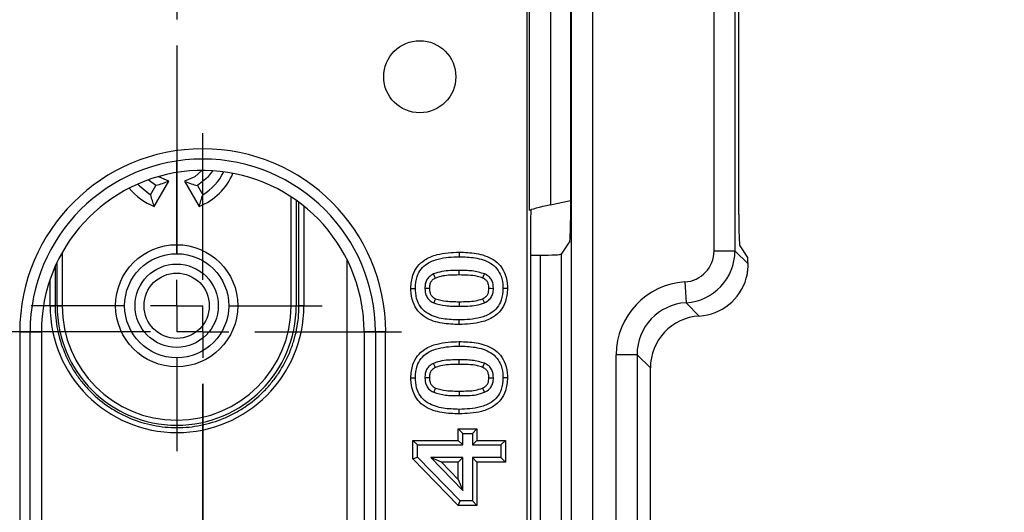
# Model space of a CAD drawing. Units: millimetres. Extents: x 5081 to 11780, y 3623 to 6396.
# Drawn here: x 10393 to 10488, y 5871 to 5919 of the extents above; entities that cross this region are included whole.
import ezdxf

# ---------------------------------------------------------------- set-up
doc = ezdxf.new("R2010")
doc.units = ezdxf.units.MM
doc.header["$LTSCALE"] = 10
doc.layers.add('BEMAßUNG', color=8, linetype='Continuous')
doc.layers.add('kote', color=152, linetype='Continuous', lineweight=0)
doc.layers.add('SICHTBAR', color=7, linetype='Continuous', lineweight=25)
doc.styles.get("Standard").update_dxf_attribs({"font": 'trebuc.ttf'})
doc.dimstyles.new('VARIABEL-ST', dxfattribs={"dimscale": 40, "dimtxt": 5, "dimasz": 2, "dimexe": 1, "dimexo": 1, "dimgap": 0.6, "dimtad": 1, "dimdsep": 46, "dimtxsty": 'Standard', "dimcen": 0, "dimclrd": 256, "dimclre": 256, "dimclrt": 256, "dimadec": 0, "dimazin": 0, "dimtp": 0.1, "dimtm": 0.1, "dimtfac": 0.71, "dimtmove": 0, "dimatfit": 3, "dimfxl": 0, "dimtzin": 0, "dimarcsym": 0})

# ---------------------------------------------------------------- blocks, each defined once
blk = doc.blocks.new('SW_CENTERMARKSYMBOL_15')
at = {"layer": 'BEMAßUNG', "color": 0}
for p, q in [((0, 26.667), (0, 31.363)), ((0, 25), (0, 25.833)), ((-1.667, 25), (-6.363, 25)), ((0, 25), (-0.833, 25)), ((0, 25), (0, 24.167)), ((0, 25), (0.833, 25)), ((1.667, 25), (6.363, 25)), ((0, 23.333), (0, 18.637)), ((0, 1.667), (0, 23.333)), ((0, 1.667), (0, 6.363)), ((0, 0), (0, 0.833)), ((-1.667, 0), (-6.363, 0)), ((0, 0), (-0.833, 0)), ((0, 0), (0, -0.833)), ((0, 0), (0.833, 0)), ((1.667, 0), (6.363, 0)), ((0, -1.667), (0, -6.363))]:
    blk.add_line(p, q, dxfattribs=at)
blk = doc.blocks.new('SW_CENTERMARKSYMBOL_34')
at = {"layer": 'BEMAßUNG', "color": 0}
for p, q in [((0, 1.667), (0, 4.661)), ((0, 0), (0, 0.833)), ((-1.667, 0), (-4.661, 0)), ((0, 0), (-0.833, 0)), ((0, 0), (0, -0.833)), ((0, 0), (0.833, 0)), ((1.667, 0), (4.661, 0)), ((0, -1.667), (0, -4.661)), ((0, -1.667), (0, -8.333)), ((0, -8.333), (0, -5.339)), ((0, -10), (0, -9.167)), ((-1.667, -10), (-4.661, -10)), ((0, -10), (-0.833, -10)), ((0, -10), (0, -10.833)), ((0, -10), (0.833, -10)), ((1.667, -10), (4.661, -10)), ((0, -11.667), (0, -14.661))]:
    blk.add_line(p, q, dxfattribs=at)
blk = doc.blocks.new('*D88')
at = {"layer": 'Defpoints', "color": 0, "transparency": 16777216}
for p in [(10038.016, 6086.135), (10038.016, 5616.067), (10672.979, 5616.067)]:
    blk.add_point(p, dxfattribs=at)
at = {"layer": 'kote', "lineweight": -2, "transparency": 16777216}
for p, q in [((10058.016, 6086.135), (10692.979, 6086.135)), ((10672.979, 6046.135), (10672.979, 5656.067)), ((10058.016, 5616.067), (10692.979, 5616.067))]:
    blk.add_line(p, q, dxfattribs=at)
at = {"layer": 'kote', "transparency": 16777216}
for points in [[(10666.313, 6046.135), (10679.646, 6046.135), (10672.979, 6086.135)], [(10666.313, 5656.067), (10679.646, 5656.067), (10672.979, 5616.067)]]:
    blk.add_solid(points, dxfattribs=at)
at = {"layer": 'kote', "transparency": 16777216, "insert": (10645.717, 5851.101), "char_height": 30, "attachment_point": 5, "rotation": 90}
blk.add_mtext('470', dxfattribs=at)
blk = doc.blocks.new('*D83')
at = {"layer": 'Defpoints', "color": 0, "transparency": 16777216}
for p in [(10035.119, 6063.238), (10035.119, 5638.964), (10611.051, 5638.964)]:
    blk.add_point(p, dxfattribs=at)
at = {"layer": 'kote', "lineweight": -2, "transparency": 16777216}
for p, q in [((10055.119, 6063.238), (10631.051, 6063.238)), ((10611.051, 6023.238), (10611.051, 5678.964)), ((10055.119, 5638.964), (10631.051, 5638.964))]:
    blk.add_line(p, q, dxfattribs=at)
at = {"layer": 'kote', "transparency": 16777216}
for points in [[(10604.384, 6023.238), (10617.718, 6023.238), (10611.051, 6063.238)], [(10604.384, 5678.964), (10617.718, 5678.964), (10611.051, 5638.964)]]:
    blk.add_solid(points, dxfattribs=at)
at = {"layer": 'kote', "transparency": 16777216, "insert": (10583.99, 5851.101), "char_height": 30, "attachment_point": 5, "rotation": 90}
blk.add_mtext('424', dxfattribs=at)

msp = doc.modelspace()

# ---------------------------------------------------------------- linework, layer by layer
at = {"layer": 'SICHTBAR'}
for p, q in [((10446.048, 5653.137), (10446.048, 6049.065)), ((10448.047, 6049.065), (10448.047, 5653.137)), ((10441.748, 5970.732), (10441.748, 5731.47)), ((10459.742, 5896.381), (10459.742, 5930.838)), ((10461.741, 5930.838), (10461.741, 5896.381)), ((10445.941, 5927.913), (10445.941, 5899.307)), ((10462.11, 5899.863), (10462.11, 5927.357)), ((10442.016, 5900.258), (10442.016, 5926.962)), ((10444.013, 5926.417), (10444.013, 5900.802)), ((10406.11, 5902.644), (10405.369, 5903.195)), ((10405.61, 5901.778), (10406.11, 5902.644)), ((10405.959, 5900.651), (10407.354, 5903.067)), ((10408.866, 5903.067), (10410.261, 5900.651)), ((10410.11, 5902.644), (10410.611, 5901.778)), ((10419.112, 5891.107), (10419.112, 5901.57)), ((10419.595, 5901.24), (10419.595, 5891.107)), ((10419.857, 5891.107), (10419.857, 5901.049)), ((10420.334, 5900.68), (10420.334, 5891.107)), ((10444.013, 5900.802), (10445.941, 5901.23)), ((10442.115, 5899.409), (10442.115, 5802.792)), ((10445.875, 5897.309), (10445.048, 5896.068)), ((10462.209, 5896.866), (10462.952, 5895.752)), ((10397.109, 5896.223), (10397.109, 5891.107)), ((10435.242, 5896.253), (10435.242, 5895.816)), ((10442.115, 5895.967), (10443.049, 5895.967)), ((10443.049, 5806.235), (10443.049, 5895.967)), ((10445.048, 5896.068), (10445.048, 5806.134)), ((10459.742, 5896.381), (10461.741, 5896.381)), ((10461.741, 5896.381), (10462.999, 5895.123)), ((10396.434, 5894.88), (10396.434, 5891.107)), ((10396.626, 5891.107), (10396.626, 5895.295)), ((10424.502, 5806.715), (10424.502, 5895.487)), ((10435.243, 5894.063), (10435.242, 5894.5)), ((10395.946, 5891.107), (10395.946, 5893.633)), ((10456.921, 5893.388), (10457.04, 5891.393)), ((10430.607, 5892.778), (10431.044, 5892.778)), ((10439.887, 5892.778), (10439.45, 5892.778)), ((10395.946, 5891.107), (10396.434, 5891.107)), ((10396.626, 5891.107), (10396.434, 5891.107)), ((10396.626, 5891.107), (10397.109, 5891.107)), ((10419.112, 5891.107), (10419.595, 5891.107)), ((10419.595, 5891.107), (10419.857, 5891.107)), ((10420.334, 5891.107), (10419.857, 5891.107)), ((10457.04, 5891.393), (10458.317, 5890.115)), ((10435.252, 5889.303), (10435.252, 5889.739)), ((10393.035, 5888.606), (10393.035, 5813.596)), ((10393.035, 5888.606), (10394.02, 5888.606)), ((10394.02, 5813.596), (10394.02, 5888.606)), ((10394.02, 5888.606), (10395.108, 5888.606)), ((10395.108, 5888.606), (10395.108, 5813.596)), ((10426.113, 5888.606), (10426.113, 5813.596)), ((10427.202, 5888.606), (10426.113, 5888.606)), ((10428.186, 5888.606), (10427.202, 5888.606)), ((10427.202, 5888.606), (10427.202, 5813.596)), ((10428.186, 5813.596), (10428.186, 5888.606)), ((10435.242, 5887.664), (10435.242, 5887.228)), ((10450.34, 5815.798), (10450.34, 5886.404)), ((10452.339, 5886.404), (10450.34, 5886.404)), ((10452.339, 5886.404), (10452.339, 5815.798)), ((10453.617, 5885.127), (10452.339, 5886.404)), ((10435.243, 5885.474), (10435.242, 5885.911)), ((10453.617, 5817.075), (10453.617, 5885.127)), ((10430.607, 5884.189), (10431.044, 5884.189)), ((10439.887, 5884.19), (10439.45, 5884.189)), ((10435.252, 5880.714), (10435.252, 5881.151)), ((10435.165, 5879.278), (10435.602, 5878.842)), ((10435.165, 5878.164), (10435.165, 5879.278)), ((10435.165, 5879.278), (10436.95, 5879.278)), ((10435.602, 5877.728), (10435.602, 5878.842)), ((10435.602, 5878.842), (10436.513, 5878.842)), ((10436.95, 5879.278), (10436.513, 5878.842)), ((10436.513, 5878.842), (10436.513, 5877.728)), ((10436.95, 5879.278), (10436.95, 5878.164)), ((10430.81, 5878.164), (10431.247, 5877.728)), ((10430.81, 5876.385), (10430.81, 5878.164)), ((10430.81, 5878.164), (10435.165, 5878.164)), ((10435.165, 5878.164), (10435.602, 5877.728)), ((10436.95, 5878.164), (10436.513, 5877.728)), ((10436.95, 5878.164), (10439.685, 5878.164)), ((10439.685, 5878.164), (10439.248, 5877.728)), ((10439.685, 5878.164), (10439.685, 5876.075)), ((10431.247, 5876.563), (10431.247, 5877.728)), ((10431.247, 5877.728), (10435.602, 5877.728)), ((10436.513, 5877.728), (10439.248, 5877.728)), ((10439.248, 5877.728), (10439.248, 5876.512)), ((10430.81, 5876.385), (10431.247, 5876.563)), ((10435.151, 5871.923), (10430.81, 5876.385)), ((10435.336, 5872.36), (10431.247, 5876.563)), ((10432.524, 5876.512), (10435.602, 5873.349)), ((10435.602, 5876.512), (10432.524, 5876.512)), ((10433.558, 5876.075), (10432.524, 5876.512)), ((10435.165, 5876.075), (10433.558, 5876.075)), ((10433.558, 5876.075), (10435.165, 5874.424)), ((10435.165, 5876.075), (10435.602, 5876.512)), ((10435.165, 5874.424), (10435.165, 5876.075)), ((10435.602, 5873.349), (10435.602, 5876.512)), ((10436.513, 5876.512), (10436.513, 5872.36)), ((10436.95, 5876.075), (10436.513, 5876.512)), ((10439.248, 5876.512), (10436.513, 5876.512)), ((10436.95, 5876.075), (10436.95, 5871.923)), ((10439.685, 5876.075), (10436.95, 5876.075)), ((10439.685, 5876.075), (10439.248, 5876.512)), ((10435.165, 5874.424), (10435.602, 5873.349)), ((10435.151, 5871.923), (10435.336, 5872.36)), ((10436.513, 5872.36), (10435.336, 5872.36)), ((10436.95, 5871.923), (10436.513, 5872.36)), ((10436.95, 5871.923), (10435.151, 5871.923))]:
    msp.add_line(p, q, dxfattribs=at)
at = {"layer": 'SICHTBAR', "flags": 128}
for points in [[(10407.354, 5903.067), (10406.381, 5903.495), (10406.354, 5903.513)], [(10410.523, 5904.108), (10409.84, 5903.495), (10408.866, 5903.067)], [(10411.558, 5904.08), (10411.067, 5903.414), (10410.11, 5902.644)], [(10404.365, 5902.795), (10404.526, 5902.622), (10405.61, 5901.778)], [(10432.978, 5893.763), (10432.924, 5893.879), (10432.858, 5894.019), (10432.793, 5894.159)], [(10437.512, 5893.767), (10437.593, 5893.947), (10437.692, 5894.166)], [(10432.393, 5892.778), (10432.265, 5892.778), (10432.11, 5892.778), (10431.956, 5892.778)], [(10438.102, 5892.78), (10438.264, 5892.779), (10438.539, 5892.778)], [(10432.987, 5891.78), (10432.924, 5891.645), (10432.802, 5891.384)], [(10435.253, 5891.493), (10435.253, 5891.392), (10435.253, 5891.248), (10435.252, 5891.056)], [(10437.495, 5891.776), (10437.562, 5891.628), (10437.675, 5891.377)], [(10432.978, 5885.175), (10432.924, 5885.29), (10432.858, 5885.431), (10432.793, 5885.571)], [(10437.512, 5885.179), (10437.593, 5885.358), (10437.692, 5885.577)], [(10432.393, 5884.189), (10432.265, 5884.189), (10432.11, 5884.189), (10431.956, 5884.189)], [(10438.102, 5884.191), (10438.264, 5884.19), (10438.539, 5884.189)], [(10432.987, 5883.191), (10432.924, 5883.056), (10432.802, 5882.795)], [(10435.253, 5882.904), (10435.253, 5882.804), (10435.253, 5882.66), (10435.252, 5882.467)], [(10437.495, 5883.187), (10437.562, 5883.04), (10437.675, 5882.789)]]:
    msp.add_lwpolyline(points, dxfattribs=at)
at = {"layer": 'SICHTBAR'}
for centre, radius in [((10431.464, 5913.11), 3.465), ((10408.11, 5891.107), 5.867), ((10408.11, 5891.107), 5.001), ((10408.11, 5891.107), 4.001), ((10408.11, 5891.107), 3.134)]:
    msp.add_circle(centre, radius, dxfattribs=at)
for centre, radius, start, end in [((10410.611, 5888.606), 17.576, 0, 180), ((10410.611, 5888.606), 16.591, 0, 180), ((10410.611, 5888.606), 15.502, 9.42686, 180), ((10408.11, 5906.109), 5.867, 291.51016, 337.18044), ((10408.11, 5906.109), 5.001, 300, 334.75423), ((10408.11, 5906.109), 5.867, 219.07976, 248.48984), ((10408.11, 5891.107), 11.485, 180, 0), ((10408.11, 5891.107), 11.002, 180, 0), ((10410.611, 5888.606), 15.502, 8.44486, 9.42686), ((10410.611, 5888.606), 15.502, 0, 8.44486)]:
    msp.add_arc(centre, radius, start, end, dxfattribs=at)
for centre, major_axis, ratio, start_param, end_param in [((10444.013, 5900.695), (2, 0.445), 0.051159, 1.559424, 3.07786), ((10442.167, 5899.421), (0.001, 1.024), 0.051159, 0.503601, 1.582169), ((10462.215, 5899.863), (0, 3), 0.034921, 1.570796, 3.089233), ((10445.871, 5899.307), (0, 2), 0.034921, 3.193953, 4.712389), ((10443.049, 5896.072), (2, 0), 0.052408, 4.712389, 6.248279), ((10456.74, 5896.385), (-2.124, 2.124), 0.998783, 2.416195, 3.926382), ((10456.74, 5896.385), (-3.537, 3.537), 0.999756, 2.416195, 3.926382), ((10462.948, 5893.754), (0, 2), 0.034921, 5.465932, 6.230825), ((10457.346, 5886.395), (-4.956, 4.956), 0.998783, 5.557788, 7.067974), ((10458.014, 5895.11), (-3.54, 3.54), 0.998783, 2.416195, 3.653207), ((10408.14, 5891.107), (12.194, 0), 0.999996, 3.141593, 6.283185), ((10457.346, 5886.395), (3.544, -3.544), 0.997812, 2.416195, 3.926382), ((10458.62, 5885.12), (-3.54, 3.54), 0.998783, 5.557788, 7.067974)]:
    msp.add_ellipse(centre, major_axis=major_axis, ratio=ratio, start_param=start_param, end_param=end_param, dxfattribs=at)
for points in [[(10407.354, 5903.067), (10406.929, 5902.887), (10406.517, 5902.753), (10406.11, 5902.644)], [(10408.866, 5903.067), (10409.291, 5902.887), (10409.704, 5902.753), (10410.11, 5902.644)], [(10405.959, 5900.651), (10405.832, 5901.015), (10405.714, 5901.389), (10405.61, 5901.778)], [(10410.261, 5900.651), (10410.389, 5901.015), (10410.506, 5901.389), (10410.611, 5901.778)]]:
    msp.add_open_spline(points, degree=3, dxfattribs=at)
for points, knots in [([(10430.607, 5892.778), (10430.637, 5893.209), (10430.69, 5893.956), (10431.199, 5894.91), (10432.005, 5895.627), (10433.386, 5896.175), (10434.533, 5896.223), (10435.242, 5896.253)], [0, 0, 0, 0, 0.194868, 0.337425, 0.480182, 0.678328, 1, 1, 1, 1]), ([(10431.044, 5892.778), (10431.071, 5893.169), (10431.115, 5893.825), (10431.56, 5894.649), (10432.256, 5895.258), (10433.509, 5895.746), (10434.569, 5895.789), (10435.242, 5895.816)], [0, 0, 0, 0, 0.196923, 0.330287, 0.463833, 0.659432, 1, 1, 1, 1]), ([(10435.242, 5896.253), (10435.793, 5896.235), (10436.914, 5896.197), (10438.328, 5895.761), (10439.257, 5894.967), (10439.762, 5894.052), (10439.877, 5893.282), (10439.886, 5892.833), (10439.887, 5892.778)], [0, 0, 0, 0, 0.250601, 0.509799, 0.652681, 0.795748, 0.975227, 1, 1, 1, 1]), ([(10435.242, 5895.816), (10435.76, 5895.799), (10436.801, 5895.765), (10438.097, 5895.381), (10438.918, 5894.679), (10439.347, 5893.889), (10439.441, 5893.221), (10439.449, 5892.826), (10439.45, 5892.778)], [0, 0, 0, 0, 0.262799, 0.528788, 0.664241, 0.799896, 0.975319, 1, 1, 1, 1]), ([(10462.833, 5893.754), (10462.867, 5893.878), (10462.896, 5894), (10462.943, 5894.244), (10462.961, 5894.366), (10463, 5894.719), (10463.005, 5894.937), (10462.999, 5895.123)], [0, 0, 0, 0, 0.25, 0.25, 0.5, 0.5, 1, 1, 1, 1]), ([(10432.793, 5894.159), (10432.644, 5894.077), (10432.376, 5893.928), (10432.099, 5893.57), (10431.972, 5893.178), (10431.961, 5892.909), (10431.956, 5892.778)], [0, 0, 0, 0, 0.293268, 0.5317, 0.770438, 1, 1, 1, 1]), ([(10435.242, 5894.5), (10434.962, 5894.494), (10434.411, 5894.484), (10433.578, 5894.426), (10433.057, 5894.249), (10432.793, 5894.159)], [0, 0, 0, 0, 0.3389194, 0.6653912, 1, 1, 1, 1]), ([(10435.243, 5894.063), (10434.963, 5894.057), (10434.441, 5894.047), (10433.672, 5893.995), (10433.21, 5893.841), (10432.978, 5893.763)], [0, 0, 0, 0, 0.3658773, 0.6823443, 1, 1, 1, 1]), ([(10437.692, 5894.166), (10437.296, 5894.279), (10436.699, 5894.451), (10435.869, 5894.491), (10435.452, 5894.497), (10435.242, 5894.5)], [0, 0, 0, 0, 0.49533, 0.747315, 1, 1, 1, 1]), ([(10437.512, 5893.767), (10437.341, 5893.827), (10436.893, 5893.984), (10436.122, 5894.046), (10435.537, 5894.057), (10435.243, 5894.063)], [0, 0, 0, 0, 0.235747, 0.616046, 1, 1, 1, 1]), ([(10438.539, 5892.778), (10438.522, 5893.01), (10438.495, 5893.387), (10438.21, 5893.831), (10437.933, 5894.048), (10437.749, 5894.138), (10437.692, 5894.166)], [0, 0, 0, 0, 0.397935, 0.644298, 0.890148, 1, 1, 1, 1]), ([(10432.978, 5893.763), (10432.864, 5893.701), (10432.67, 5893.596), (10432.471, 5893.326), (10432.4, 5893.05), (10432.395, 5892.859), (10432.393, 5892.778)], [0, 0, 0, 0, 0.31496, 0.533374, 0.80028, 1, 1, 1, 1]), ([(10438.102, 5892.78), (10438.095, 5892.923), (10438.083, 5893.161), (10437.937, 5893.464), (10437.741, 5893.652), (10437.585, 5893.731), (10437.512, 5893.767)], [0, 0, 0, 0, 0.348404, 0.574983, 0.801965, 1, 1, 1, 1]), ([(10435.252, 5889.303), (10434.701, 5889.321), (10433.58, 5889.359), (10432.165, 5889.791), (10431.235, 5890.585), (10430.733, 5891.505), (10430.617, 5892.276), (10430.608, 5892.725), (10430.607, 5892.778)], [0, 0, 0, 0, 0.250632, 0.509659, 0.652522, 0.795551, 0.976246, 1, 1, 1, 1]), ([(10435.252, 5889.739), (10434.742, 5889.756), (10433.718, 5889.789), (10432.437, 5890.155), (10431.606, 5890.833), (10431.165, 5891.618), (10431.054, 5892.301), (10431.045, 5892.712), (10431.044, 5892.778)], [0, 0, 0, 0, 0.25859, 0.519877, 0.655642, 0.791701, 0.966593, 1, 1, 1, 1]), ([(10431.956, 5892.778), (10431.973, 5892.537), (10432, 5892.151), (10432.301, 5891.707), (10432.576, 5891.498), (10432.753, 5891.409), (10432.802, 5891.384)], [0, 0, 0, 0, 0.4092555, 0.6568786, 0.9033347, 1, 1, 1, 1]), ([(10432.393, 5892.778), (10432.4, 5892.628), (10432.412, 5892.384), (10432.567, 5892.08), (10432.763, 5891.896), (10432.916, 5891.817), (10432.987, 5891.78)], [0, 0, 0, 0, 0.359783, 0.584085, 0.80735, 1, 1, 1, 1]), ([(10439.45, 5892.778), (10439.425, 5892.39), (10439.381, 5891.737), (10438.943, 5890.91), (10438.258, 5890.304), (10437.005, 5889.809), (10435.941, 5889.767), (10435.252, 5889.739)], [0, 0, 0, 0, 0.1951837, 0.328896, 0.4629877, 0.6520109, 1, 1, 1, 1]), ([(10439.887, 5892.778), (10439.857, 5892.347), (10439.806, 5891.6), (10439.3, 5890.643), (10438.503, 5889.931), (10437.122, 5889.38), (10435.974, 5889.332), (10435.252, 5889.303)], [0, 0, 0, 0, 0.1946596, 0.3372252, 0.4801433, 0.673206, 1, 1, 1, 1]), ([(10437.495, 5891.776), (10437.612, 5891.838), (10437.816, 5891.946), (10438.013, 5892.215), (10438.093, 5892.495), (10438.099, 5892.686), (10438.102, 5892.78)], [0, 0, 0, 0, 0.313002, 0.544524, 0.775948, 1, 1, 1, 1]), ([(10437.675, 5891.377), (10437.854, 5891.478), (10438.162, 5891.65), (10438.436, 5892.074), (10438.528, 5892.448), (10438.536, 5892.685), (10438.539, 5892.778)], [0, 0, 0, 0, 0.3475185, 0.5944972, 0.8409643, 1, 1, 1, 1]), ([(10396.434, 5891.107), (10396.434, 5890.333), (10396.512, 5889.56), (10396.811, 5888.061), (10397.033, 5887.331), (10397.476, 5886.264), (10397.642, 5885.913), (10398.004, 5885.238), (10398.397, 5884.583), (10398.852, 5883.97), (10399.339, 5883.378), (10399.599, 5883.091), (10400.417, 5882.274), (10401.008, 5881.79), (10401.961, 5881.154), (10402.29, 5880.957), (10402.971, 5880.594), (10403.32, 5880.429), (10404.382, 5879.99), (10405.112, 5879.769), (10406.241, 5879.545), (10406.625, 5879.488), (10407.39, 5879.414), (10407.773, 5879.395), (10408.917, 5879.396), (10409.678, 5879.471), (10411.194, 5879.773), (10411.927, 5879.997), (10412.984, 5880.435), (10413.33, 5880.598), (10414.007, 5880.961), (10414.341, 5881.161), (10415.298, 5881.802), (10415.887, 5882.286), (10416.699, 5883.098), (10416.958, 5883.383), (10417.447, 5883.981), (10417.676, 5884.289), (10418.312, 5885.243), (10418.672, 5885.916), (10419.113, 5886.983), (10419.244, 5887.348), (10419.466, 5888.082), (10419.558, 5888.452), (10419.781, 5889.573), (10419.857, 5890.333), (10419.857, 5891.107)], [0, 0, 0, 0, 0.0625, 0.0625, 0.125, 0.125, 0.15625, 0.15625, 0.1875, 0.21875, 0.21875, 0.25, 0.25, 0.3125, 0.3125, 0.34375, 0.34375, 0.375, 0.375, 0.4375, 0.4375, 0.46875, 0.46875, 0.5, 0.5, 0.5625, 0.5625, 0.625, 0.625, 0.65625, 0.65625, 0.6875, 0.6875, 0.75, 0.75, 0.78125, 0.78125, 0.8125, 0.8125, 0.875, 0.875, 0.90625, 0.90625, 0.9375, 0.9375, 1, 1, 1, 1]), ([(10432.802, 5891.384), (10433.177, 5891.275), (10433.764, 5891.105), (10434.594, 5891.066), (10435.032, 5891.059), (10435.252, 5891.056)], [0, 0, 0, 0, 0.469395, 0.734335, 1, 1, 1, 1]), ([(10432.987, 5891.78), (10433.327, 5891.686), (10433.867, 5891.536), (10434.634, 5891.502), (10435.047, 5891.496), (10435.253, 5891.493)], [0, 0, 0, 0, 0.459142, 0.729684, 1, 1, 1, 1]), ([(10435.252, 5891.056), (10435.533, 5891.061), (10436.078, 5891.069), (10436.903, 5891.112), (10437.415, 5891.288), (10437.675, 5891.377)], [0, 0, 0, 0, 0.342917, 0.666919, 1, 1, 1, 1]), ([(10435.253, 5891.493), (10435.533, 5891.498), (10436.05, 5891.506), (10436.813, 5891.545), (10437.267, 5891.698), (10437.495, 5891.776)], [0, 0, 0, 0, 0.370057, 0.683301, 1, 1, 1, 1]), ([(10430.607, 5884.189), (10430.637, 5884.62), (10430.69, 5885.367), (10431.199, 5886.322), (10432.005, 5887.039), (10433.386, 5887.586), (10434.533, 5887.635), (10435.242, 5887.664)], [0, 0, 0, 0, 0.194868, 0.337425, 0.480182, 0.678328, 1, 1, 1, 1]), ([(10435.242, 5887.664), (10435.793, 5887.646), (10436.914, 5887.609), (10438.328, 5887.172), (10439.257, 5886.378), (10439.762, 5885.463), (10439.877, 5884.693), (10439.886, 5884.244), (10439.887, 5884.19)], [0, 0, 0, 0, 0.2506007, 0.5097992, 0.6526811, 0.7957479, 0.9752268, 1, 1, 1, 1]), ([(10431.044, 5884.189), (10431.071, 5884.58), (10431.115, 5885.236), (10431.56, 5886.06), (10432.256, 5886.669), (10433.509, 5887.157), (10434.569, 5887.2), (10435.242, 5887.228)], [0, 0, 0, 0, 0.196923, 0.330287, 0.463833, 0.659432, 1, 1, 1, 1]), ([(10435.242, 5887.228), (10435.76, 5887.211), (10436.801, 5887.177), (10438.097, 5886.793), (10438.918, 5886.09), (10439.347, 5885.3), (10439.441, 5884.632), (10439.449, 5884.238), (10439.45, 5884.189)], [0, 0, 0, 0, 0.2627988, 0.528788, 0.6642414, 0.7998955, 0.9753194, 1, 1, 1, 1]), ([(10432.793, 5885.571), (10432.644, 5885.489), (10432.376, 5885.34), (10432.099, 5884.981), (10431.972, 5884.59), (10431.961, 5884.321), (10431.956, 5884.189)], [0, 0, 0, 0, 0.293268, 0.5317, 0.770438, 1, 1, 1, 1]), ([(10435.242, 5885.911), (10434.962, 5885.906), (10434.411, 5885.896), (10433.578, 5885.838), (10433.057, 5885.66), (10432.793, 5885.571)], [0, 0, 0, 0, 0.338919, 0.665391, 1, 1, 1, 1]), ([(10435.243, 5885.474), (10434.963, 5885.469), (10434.441, 5885.459), (10433.672, 5885.406), (10433.21, 5885.252), (10432.978, 5885.175)], [0, 0, 0, 0, 0.365877, 0.682344, 1, 1, 1, 1]), ([(10437.692, 5885.577), (10437.296, 5885.691), (10436.699, 5885.863), (10435.869, 5885.903), (10435.452, 5885.908), (10435.242, 5885.911)], [0, 0, 0, 0, 0.49533, 0.747315, 1, 1, 1, 1]), ([(10437.512, 5885.179), (10437.341, 5885.239), (10436.893, 5885.395), (10436.122, 5885.457), (10435.537, 5885.469), (10435.243, 5885.474)], [0, 0, 0, 0, 0.235747, 0.616046, 1, 1, 1, 1]), ([(10438.539, 5884.189), (10438.522, 5884.422), (10438.495, 5884.799), (10438.21, 5885.242), (10437.933, 5885.459), (10437.749, 5885.549), (10437.692, 5885.577)], [0, 0, 0, 0, 0.397935, 0.644298, 0.890148, 1, 1, 1, 1]), ([(10432.978, 5885.175), (10432.864, 5885.113), (10432.67, 5885.007), (10432.471, 5884.738), (10432.4, 5884.461), (10432.395, 5884.271), (10432.393, 5884.189)], [0, 0, 0, 0, 0.31496, 0.533374, 0.80028, 1, 1, 1, 1]), ([(10438.102, 5884.191), (10438.095, 5884.335), (10438.083, 5884.572), (10437.937, 5884.875), (10437.741, 5885.064), (10437.585, 5885.142), (10437.512, 5885.179)], [0, 0, 0, 0, 0.348404, 0.574983, 0.801965, 1, 1, 1, 1]), ([(10435.252, 5880.714), (10434.701, 5880.733), (10433.58, 5880.77), (10432.165, 5881.202), (10431.235, 5881.997), (10430.733, 5882.916), (10430.617, 5883.687), (10430.608, 5884.137), (10430.607, 5884.189)], [0, 0, 0, 0, 0.250632, 0.509659, 0.652522, 0.795551, 0.976246, 1, 1, 1, 1]), ([(10435.252, 5881.151), (10434.742, 5881.167), (10433.718, 5881.201), (10432.437, 5881.566), (10431.606, 5882.244), (10431.165, 5883.029), (10431.054, 5883.713), (10431.045, 5884.123), (10431.044, 5884.189)], [0, 0, 0, 0, 0.2585902, 0.5198766, 0.6556424, 0.7917013, 0.9665931, 1, 1, 1, 1]), ([(10431.956, 5884.189), (10431.973, 5883.949), (10432, 5883.563), (10432.301, 5883.119), (10432.576, 5882.91), (10432.753, 5882.82), (10432.802, 5882.795)], [0, 0, 0, 0, 0.409255, 0.656879, 0.903335, 1, 1, 1, 1]), ([(10432.393, 5884.189), (10432.4, 5884.039), (10432.412, 5883.795), (10432.567, 5883.491), (10432.763, 5883.307), (10432.916, 5883.228), (10432.987, 5883.191)], [0, 0, 0, 0, 0.359783, 0.584085, 0.80735, 1, 1, 1, 1]), ([(10439.887, 5884.19), (10439.857, 5883.759), (10439.806, 5883.012), (10439.3, 5882.055), (10438.503, 5881.342), (10437.122, 5880.791), (10435.974, 5880.744), (10435.252, 5880.714)], [0, 0, 0, 0, 0.19466, 0.337225, 0.480143, 0.673206, 1, 1, 1, 1]), ([(10439.45, 5884.189), (10439.425, 5883.802), (10439.381, 5883.148), (10438.943, 5882.322), (10438.258, 5881.716), (10437.005, 5881.22), (10435.941, 5881.178), (10435.252, 5881.151)], [0, 0, 0, 0, 0.195184, 0.328896, 0.462988, 0.652011, 1, 1, 1, 1]), ([(10437.495, 5883.187), (10437.612, 5883.249), (10437.816, 5883.358), (10438.013, 5883.627), (10438.093, 5883.907), (10438.099, 5884.097), (10438.102, 5884.191)], [0, 0, 0, 0, 0.313002, 0.544524, 0.775948, 1, 1, 1, 1]), ([(10437.675, 5882.789), (10437.854, 5882.889), (10438.162, 5883.061), (10438.436, 5883.485), (10438.528, 5883.86), (10438.536, 5884.096), (10438.539, 5884.189)], [0, 0, 0, 0, 0.347518, 0.594497, 0.840964, 1, 1, 1, 1]), ([(10432.802, 5882.795), (10433.177, 5882.686), (10433.764, 5882.516), (10434.594, 5882.477), (10435.032, 5882.471), (10435.252, 5882.467)], [0, 0, 0, 0, 0.469395, 0.734335, 1, 1, 1, 1]), ([(10432.987, 5883.191), (10433.327, 5883.097), (10433.867, 5882.947), (10434.634, 5882.913), (10435.047, 5882.907), (10435.253, 5882.904)], [0, 0, 0, 0, 0.459142, 0.729684, 1, 1, 1, 1]), ([(10435.252, 5882.467), (10435.533, 5882.472), (10436.078, 5882.481), (10436.903, 5882.524), (10437.415, 5882.7), (10437.675, 5882.789)], [0, 0, 0, 0, 0.342917, 0.666919, 1, 1, 1, 1]), ([(10435.253, 5882.904), (10435.533, 5882.909), (10436.05, 5882.918), (10436.813, 5882.956), (10437.267, 5883.11), (10437.495, 5883.187)], [0, 0, 0, 0, 0.3700571, 0.6833013, 1, 1, 1, 1])]:
    msp.add_open_spline(points, degree=3, knots=knots, dxfattribs=at)

# ---------------------------------------------------------------- block references
at = {"layer": 'SICHTBAR', "xscale": 3.000429334660172, "yscale": 3.000429334660172, "zscale": 3.000429334660172}
for name, p in [('SW_CENTERMARKSYMBOL_34', (10408.11, 5921.111)), ('SW_CENTERMARKSYMBOL_15', (10410.611, 5813.596))]:
    msp.add_blockref(name, p, dxfattribs=at)

# ---------------------------------------------------------------- dimensions: what is measured, and where the dimension line sits
at = {"layer": 'kote'}
for base, p1, p2, picture, middle in [((10672.979, 5616.067), (10038.016, 6086.135), (10038.016, 5616.067), '*D88', (10645.717, 5851.101)), ((10611.051, 5638.964), (10035.119, 6063.238), (10035.119, 5638.964), '*D83', (10583.99, 5851.101))]:
    dim = msp.add_linear_dim(base=base, p1=p1, p2=p2, angle=90, dimstyle='VARIABEL-ST', override={"dimscale": 20, "dimtxt": 1.5, "dimtoh": 1, "dimdec": 0, "dimpost": '<>', "dimclrt": 256, "dimtofl": 0, "dimatfit": 0}, dxfattribs=at)
    dim.commit()
    dim.dimension.update_dxf_attribs({"geometry": picture, "text_midpoint": middle})

doc.saveas('drawing.dxf')
